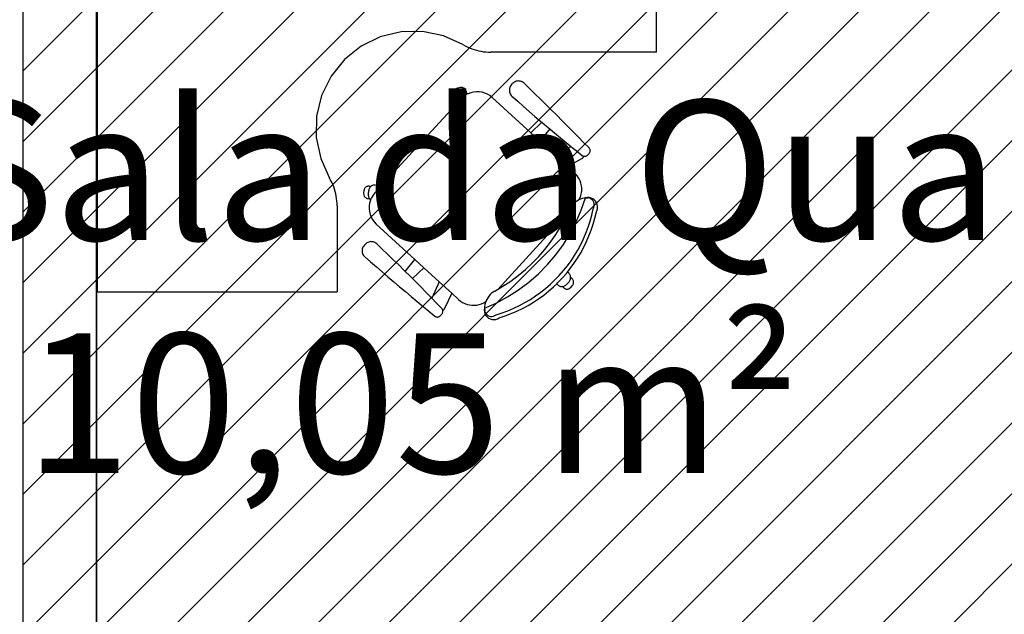
# Model space of a CAD drawing. Units: millimetres. Extents: x 8 to 659, y -352 to 238.
# Drawn here: x 152 to 154, y -277 to -276 of the extents above; entities that cross this region are included whole.
import ezdxf

# ---------------------------------------------------------------- set-up
doc = ezdxf.new("R2010")
doc.units = ezdxf.units.MM
doc.header["$MEASUREMENT"] = 0
doc.linetypes.add('ACAD_ISO04W100', pattern=[30, 24, -3, 0, -3])
for name, color, linetype in [('EIXOS', 254, 'Continuous'), ('MANCHAS INFRAERO', 93, 'Continuous'), ('MOBILIÁRIO', 252, 'Continuous'), ('PAREDES', 4, 'Continuous'), ('TEXTOS', 2, 'Continuous'), ('VISTAS', 1, 'Continuous')]:
    doc.layers.add(name, color=color, linetype=linetype)
doc.styles.add('ARIAL', font='arial.ttf')
doc.styles.get("Standard").update_dxf_attribs({"font": 'arial.ttf'})
doc.dimstyles.new('cadnorma_dim1', dxfattribs={"dimscale": 0, "dimtxt": 0.4, "dimasz": 0.15, "dimexe": 0, "dimexo": 0.5, "dimgap": 0.1, "dimtad": 1, "dimrnd": 0.1, "dimzin": 9, "dimdsep": 46, "dimtxsty": 'ARIAL', "dimblk": 'ARCHTICK', "dimcen": -0.25, "dimdle": 0.2, "dimclrd": 14, "dimclre": 14, "dimclrt": 16, "dimaunit": 1, "dimadec": 0, "dimazin": 1, "dimtfac": 1, "dimtix": 1, "dimtmove": 2, "dimatfit": 2, "dimfxl": 0, "dimtolj": 1, "dimtzin": 4, "dimarcsym": 0})

# ---------------------------------------------------------------- blocks, each defined once
blk = doc.blocks.new('A$C5243360D')
at = {"layer": 'EIXOS', "linetype": 'ACAD_ISO04W100', "ltscale": 0.2}
blk.add_line((6.4266, 62.1578), (6.4266, 1.25), dxfattribs=at)
blk = doc.blocks.new('_ArchTick')
at = {"color": 0, "linetype": 'ByBlock', "const_width": 0.15}
blk.add_lwpolyline([(-0.5, -0.5), (0.5, 0.5)], dxfattribs=at)
blk = doc.blocks.new('*D1640')
at = {"layer": 'Defpoints', "color": 0, "transparency": 16777216}
for p in [(150.7581, -275.1008), (151.7221, -275.1008), (151.7371, -287.6008)]:
    blk.add_point(p, dxfattribs=at)
at = {"layer": 'VISTAS', "color": 14, "lineweight": -2, "transparency": 16777216}
for p, q in [((150.7581, -287.8008), (150.7581, -274.9008)), ((151.2221, -275.1008), (150.7581, -275.1008)), ((151.2371, -287.6008), (150.7581, -287.6008))]:
    blk.add_line(p, q, dxfattribs=at)
at = {"layer": 'VISTAS', "color": 14, "lineweight": -2, "transparency": 16777216, "xscale": 0.15, "yscale": 0.15, "zscale": 0.15}
for p, rotation in [((150.7581, -275.1008), 90), ((150.7581, -287.6008), 270)]:
    blk.add_blockref('_ArchTick', p, dxfattribs=dict(at, rotation=rotation))
at = {"layer": 'VISTAS', "color": 16, "transparency": 16777216, "insert": (150.4538, -281.3508), "char_height": 0.4, "attachment_point": 5, "rotation": 90, "style": 'ARIAL'}
blk.add_mtext('\\A1;12.5', dxfattribs=at)

msp = doc.modelspace()

# ---------------------------------------------------------------- hatches: boundary and pattern name
at = {"layer": 'MANCHAS INFRAERO'}
h = msp.add_hatch(dxfattribs=at)
h.set_pattern_fill('ANSI31', color=256, style=0)
h.set_pattern_definition([(45, (0.015, -198.17737), (-0.08838835, 0.08838835), [])])
h.paths.add_polyline_path([(164.4371, -300.1008), (164.4371, -270.9758), (151.7371, -270.9758), (151.7371, -289.3008), (156.1371, -289.3008), (156.246, -293.4576), (161.6321, -293.4538), (161.6878, -300.1008)])

# ---------------------------------------------------------------- linework, layer by layer
msp.add_lwpolyline([(164.4371, -300.1008), (164.4371, -270.9758), (151.7371, -270.9758), (151.7371, -293.3923), (156.1371, -293.3923), (156.246, -293.4576), (161.6321, -293.4538), (161.6878, -300.1008), (164.4371, -300.1008)], dxfattribs=at)
at = {"layer": 'MOBILIÁRIO'}
for p, q in [((151.9247, -276.6408), (151.9247, -275.4408)), ((153.3247, -276.0408), (153.3247, -275.4408)), ((152.685, -275.9895), (152.6329, -276.002)), ((152.7386, -275.9887), (152.685, -275.9895)), ((152.791, -275.9996), (152.7386, -275.9887)), ((152.6329, -276.002), (152.5848, -276.0256)), ((152.8398, -276.0217), (152.791, -275.9996)), ((152.8398, -276.0217), (152.8452, -276.0247)), ((152.5848, -276.0256), (152.5429, -276.0591)), ((152.8452, -276.0247), (152.8506, -276.0274)), ((152.8506, -276.0274), (152.8562, -276.0299)), ((152.8562, -276.0299), (152.8619, -276.0322)), ((152.8619, -276.0322), (152.8676, -276.0342)), ((152.8676, -276.0342), (152.8735, -276.0359)), ((152.8735, -276.0359), (152.8794, -276.0374)), ((152.8794, -276.0374), (152.8854, -276.0386)), ((152.8854, -276.0386), (152.8914, -276.0396)), ((152.8914, -276.0396), (152.8975, -276.0403)), ((152.8975, -276.0403), (152.9036, -276.0407)), ((152.9036, -276.0407), (152.9097, -276.0408)), ((153.3247, -276.0408), (152.9097, -276.0408)), ((152.5429, -276.0591), (152.5095, -276.1009)), ((152.5095, -276.1009), (152.4859, -276.149)), ((152.9613, -276.1226), (152.9643, -276.1193)), ((152.9662, -276.1175), (152.9643, -276.1193)), ((152.9683, -276.1159), (152.9662, -276.1175)), ((152.9707, -276.1147), (152.9683, -276.1159)), ((152.9732, -276.1137), (152.9707, -276.1147)), ((152.9757, -276.1131), (152.9732, -276.1137)), ((152.9784, -276.1129), (152.9757, -276.1131)), ((152.981, -276.113), (152.9784, -276.1129)), ((152.9837, -276.1134), (152.981, -276.113)), ((152.9862, -276.1142), (152.9837, -276.1134)), ((152.9886, -276.1153), (152.9862, -276.1142)), ((152.9909, -276.1167), (152.9886, -276.1153)), ((152.9929, -276.1185), (152.9909, -276.1167)), ((153.0066, -276.1318), (152.9929, -276.1185)), ((152.8173, -276.1402), (152.8172, -276.1417)), ((152.8172, -276.1417), (152.8172, -276.1432)), ((152.8172, -276.1432), (152.8174, -276.1447)), ((152.8177, -276.1387), (152.8173, -276.1402)), ((152.8174, -276.1447), (152.818, -276.1494)), ((152.8183, -276.1373), (152.8177, -276.1387)), ((152.8191, -276.136), (152.8183, -276.1373)), ((152.82, -276.1348), (152.8191, -276.136)), ((152.8206, -276.1464), (152.8192, -276.1478)), ((152.821, -276.1337), (152.82, -276.1348)), ((152.8221, -276.1452), (152.8206, -276.1464)), ((152.8222, -276.1328), (152.821, -276.1337)), ((152.8238, -276.1442), (152.8221, -276.1452)), ((152.8235, -276.132), (152.8222, -276.1328)), ((152.8249, -276.1315), (152.8235, -276.132)), ((152.8256, -276.1435), (152.8238, -276.1442)), ((152.8264, -276.1311), (152.8249, -276.1315)), ((152.8275, -276.143), (152.8256, -276.1435)), ((152.8339, -276.1295), (152.8264, -276.1311)), ((152.8373, -276.141), (152.8275, -276.143)), ((152.8354, -276.1293), (152.8339, -276.1295)), ((152.8369, -276.1293), (152.8354, -276.1293)), ((152.8384, -276.1295), (152.8369, -276.1293)), ((152.8386, -276.1408), (152.8373, -276.141)), ((152.8399, -276.1299), (152.8384, -276.1295)), ((152.8399, -276.1407), (152.8386, -276.1408)), ((152.8413, -276.1305), (152.8399, -276.1299)), ((152.8411, -276.1407), (152.8399, -276.1407)), ((152.8424, -276.1408), (152.8411, -276.1407)), ((152.8426, -276.1312), (152.8413, -276.1305)), ((152.8437, -276.1411), (152.8424, -276.1408)), ((152.8438, -276.1321), (152.8426, -276.1312)), ((152.8449, -276.1414), (152.8437, -276.1411)), ((152.8449, -276.1332), (152.8438, -276.1321)), ((152.8458, -276.1344), (152.8449, -276.1332)), ((152.8461, -276.1419), (152.8449, -276.1414)), ((152.8466, -276.1357), (152.8458, -276.1344)), ((152.8473, -276.1424), (152.8461, -276.1419)), ((152.8513, -276.1455), (152.8465, -276.1483)), ((152.8472, -276.1371), (152.8466, -276.1357)), ((152.8476, -276.1386), (152.8472, -276.1371)), ((152.8484, -276.1431), (152.8473, -276.1424)), ((152.8476, -276.1386), (152.8486, -276.1432)), ((152.8486, -276.1432), (152.8484, -276.1431)), ((152.8495, -276.1438), (152.8486, -276.1432)), ((152.8504, -276.1446), (152.8495, -276.1438)), ((152.8513, -276.1455), (152.8504, -276.1446)), ((152.8528, -276.1448), (152.8513, -276.1455)), ((152.8595, -276.1422), (152.8528, -276.1448)), ((152.8665, -276.1405), (152.8595, -276.1422)), ((152.8736, -276.1397), (152.8665, -276.1405)), ((152.8808, -276.1399), (152.8736, -276.1397)), ((152.888, -276.141), (152.8808, -276.1399)), ((152.8949, -276.143), (152.888, -276.141)), ((152.9014, -276.1459), (152.8949, -276.143)), ((152.9076, -276.1496), (152.9014, -276.1459)), ((152.9565, -276.1318), (152.9561, -276.1344)), ((152.9561, -276.1344), (152.9561, -276.1371)), ((152.9561, -276.1371), (152.9564, -276.1397)), ((152.9564, -276.1397), (152.957, -276.1423)), ((152.9572, -276.1293), (152.9565, -276.1318)), ((152.957, -276.1423), (152.958, -276.1447)), ((152.9583, -276.1269), (152.9572, -276.1293)), ((152.958, -276.1447), (152.9593, -276.147)), ((152.9596, -276.1246), (152.9583, -276.1269)), ((152.9613, -276.1226), (152.9596, -276.1246)), ((153.0203, -276.1452), (153.0066, -276.1318)), ((153.0339, -276.1586), (153.0203, -276.1452)), ((152.4859, -276.149), (152.4734, -276.2011)), ((152.8158, -276.1548), (152.8155, -276.1567)), ((152.8155, -276.1567), (152.8155, -276.1587)), ((152.8155, -276.1587), (152.8158, -276.1607)), ((152.8163, -276.1529), (152.8158, -276.1548)), ((152.8158, -276.1607), (152.8188, -276.1757)), ((152.817, -276.1511), (152.8163, -276.1529)), ((152.818, -276.1494), (152.817, -276.1511)), ((152.8192, -276.1478), (152.818, -276.1494)), ((152.8355, -276.1575), (152.8188, -276.1757)), ((152.8407, -276.1525), (152.8355, -276.1575)), ((152.8465, -276.1483), (152.8407, -276.1525)), ((152.9132, -276.1541), (152.9076, -276.1496)), ((152.9132, -276.1541), (153.01, -276.2429)), ((152.9593, -276.147), (152.9609, -276.1491)), ((152.9609, -276.1491), (152.9627, -276.151)), ((152.9627, -276.151), (152.977, -276.1637)), ((152.977, -276.1637), (152.9914, -276.1764)), ((153.0476, -276.172), (153.0339, -276.1586)), ((152.8188, -276.1757), (152.6193, -276.3934)), ((152.9914, -276.1764), (153.0058, -276.189)), ((153.0058, -276.189), (153.0203, -276.2015)), ((153.0612, -276.1854), (153.0476, -276.172)), ((153.0748, -276.1989), (153.0612, -276.1854)), ((152.4734, -276.2011), (152.4726, -276.2547)), ((153.0376, -276.2163), (153.01, -276.2429)), ((153.0203, -276.2015), (153.0349, -276.214)), ((153.0349, -276.214), (153.0376, -276.2163)), ((153.0376, -276.2163), (153.0495, -276.2264)), ((153.0883, -276.2124), (153.0748, -276.1989)), ((153.1018, -276.2259), (153.0883, -276.2124)), ((153.01, -276.2429), (153.0326, -276.2636)), ((153.0573, -276.2329), (153.0326, -276.2636)), ((153.0495, -276.2264), (153.0573, -276.2329)), ((153.0573, -276.2329), (153.0642, -276.2387)), ((153.0642, -276.2387), (153.0789, -276.251)), ((153.1153, -276.2395), (153.1018, -276.2259)), ((153.1288, -276.253), (153.1153, -276.2395)), ((152.4726, -276.2547), (152.4835, -276.3071)), ((153.0326, -276.2636), (153.0711, -276.2989)), ((153.0789, -276.251), (153.0937, -276.2632)), ((153.0937, -276.2632), (153.1085, -276.2753)), ((153.1422, -276.2666), (153.1288, -276.253)), ((153.1557, -276.2803), (153.1422, -276.2666)), ((153.0711, -276.2989), (153.1103, -276.2768)), ((153.1085, -276.2753), (153.1103, -276.2768)), ((153.1103, -276.2768), (153.1234, -276.2874)), ((153.1234, -276.2874), (153.1383, -276.2994)), ((153.152, -276.2984), (153.1559, -276.2941)), ((153.1565, -276.2812), (153.1557, -276.2803)), ((153.1559, -276.2941), (153.1567, -276.2931)), ((153.1572, -276.2823), (153.1565, -276.2812)), ((153.1567, -276.2931), (153.1574, -276.292)), ((153.1578, -276.2834), (153.1572, -276.2823)), ((153.1574, -276.292), (153.1579, -276.2909)), ((153.1582, -276.2846), (153.1578, -276.2834)), ((153.1579, -276.2909), (153.1583, -276.2897)), ((153.1585, -276.2859), (153.1582, -276.2846)), ((153.1583, -276.2897), (153.1585, -276.2884)), ((153.1586, -276.2871), (153.1585, -276.2859)), ((153.1585, -276.2884), (153.1586, -276.2871)), ((152.4835, -276.3071), (152.5056, -276.356)), ((153.0711, -276.2989), (153.1021, -276.3273)), ((153.1021, -276.3273), (153.1375, -276.3073)), ((153.1375, -276.3073), (153.1381, -276.307)), ((153.1381, -276.307), (153.1387, -276.3066)), ((153.1383, -276.2994), (153.1394, -276.3001)), ((153.1387, -276.3066), (153.1392, -276.3062)), ((153.1392, -276.3062), (153.1397, -276.3058)), ((153.1394, -276.3001), (153.1405, -276.3007)), ((153.1397, -276.3058), (153.1403, -276.3053)), ((153.1403, -276.3053), (153.1408, -276.3048)), ((153.1405, -276.3007), (153.1417, -276.3011)), ((153.1408, -276.3048), (153.1412, -276.3043)), ((153.1412, -276.3043), (153.1417, -276.3038)), ((153.1417, -276.3011), (153.1429, -276.3015)), ((153.1417, -276.3038), (153.1421, -276.3032)), ((153.1421, -276.3032), (153.1425, -276.3027)), ((153.1425, -276.3027), (153.1429, -276.3021)), ((153.1429, -276.3021), (153.1432, -276.3015)), ((153.1429, -276.3015), (153.1432, -276.3015)), ((153.1432, -276.3015), (153.1441, -276.3016)), ((153.1441, -276.3016), (153.1454, -276.3016)), ((153.1454, -276.3016), (153.1466, -276.3014)), ((153.1466, -276.3014), (153.1478, -276.3011)), ((153.1478, -276.3011), (153.149, -276.3006)), ((153.149, -276.3006), (153.1501, -276.3)), ((153.1501, -276.3), (153.1511, -276.2992)), ((153.1511, -276.2992), (153.152, -276.2984)), ((153.1021, -276.3273), (153.1196, -276.3433)), ((153.1239, -276.3477), (153.1196, -276.3433)), ((152.5085, -276.3613), (152.5056, -276.356)), ((152.5113, -276.3667), (152.5085, -276.3613)), ((152.5138, -276.3723), (152.5113, -276.3667)), ((153.1276, -276.3526), (153.1239, -276.3477)), ((153.1308, -276.3578), (153.1276, -276.3526)), ((153.1335, -276.3633), (153.1308, -276.3578)), ((153.1354, -276.3691), (153.1335, -276.3633)), ((152.5161, -276.378), (152.5138, -276.3723)), ((152.5181, -276.3837), (152.5161, -276.378)), ((152.5198, -276.3896), (152.5181, -276.3837)), ((152.5213, -276.3955), (152.5198, -276.3896)), ((152.5912, -276.3943), (152.5921, -276.3867)), ((152.5923, -276.3852), (152.5921, -276.3867)), ((152.5928, -276.3838), (152.5923, -276.3852)), ((152.5935, -276.3824), (152.5928, -276.3838)), ((152.5943, -276.3811), (152.5935, -276.3824)), ((152.5952, -276.38), (152.5943, -276.3811)), ((152.5964, -276.3789), (152.5952, -276.38)), ((152.5976, -276.3781), (152.5964, -276.3789)), ((152.5989, -276.3774), (152.5976, -276.3781)), ((152.6004, -276.3769), (152.5989, -276.3774)), ((152.6018, -276.3766), (152.6004, -276.3769)), ((152.6034, -276.3764), (152.6018, -276.3766)), ((152.6029, -276.3967), (152.604, -276.3868)), ((152.6049, -276.3765), (152.6034, -276.3764)), ((152.6044, -276.3848), (152.604, -276.3868)), ((152.605, -276.383), (152.6044, -276.3848)), ((152.6049, -276.3765), (152.6096, -276.3767)), ((152.6058, -276.3812), (152.605, -276.383)), ((152.6069, -276.3795), (152.6058, -276.3812)), ((152.6081, -276.378), (152.6069, -276.3795)), ((152.6096, -276.3767), (152.6081, -276.378)), ((152.6112, -276.3756), (152.6096, -276.3767)), ((152.613, -276.3747), (152.6112, -276.3756)), ((152.6148, -276.374), (152.613, -276.3747)), ((152.6167, -276.3736), (152.6148, -276.374)), ((152.6187, -276.3735), (152.6167, -276.3736)), ((152.6206, -276.3736), (152.6187, -276.3735)), ((153.1367, -276.3751), (153.1354, -276.3691)), ((153.1366, -276.3934), (153.1373, -276.3873)), ((153.1374, -276.3812), (153.1367, -276.3751)), ((153.1373, -276.3873), (153.1374, -276.3812)), ((152.5225, -276.4015), (152.5213, -276.3955)), ((152.5235, -276.4075), (152.5225, -276.4015)), ((152.5241, -276.4136), (152.5235, -276.4075)), ((152.5245, -276.4197), (152.5241, -276.4136)), ((152.5912, -276.3943), (152.5911, -276.3958)), ((152.5911, -276.3958), (152.5913, -276.3973)), ((152.5913, -276.3973), (152.5916, -276.3988)), ((152.5916, -276.3988), (152.5921, -276.4002)), ((152.5921, -276.4002), (152.5928, -276.4016)), ((152.5928, -276.4016), (152.5936, -276.4028)), ((152.5936, -276.4028), (152.5947, -276.4039)), ((152.5947, -276.4039), (152.5958, -276.4049)), ((152.5958, -276.4049), (152.5971, -276.4057)), ((152.5971, -276.4057), (152.5984, -276.4064)), ((152.5984, -276.4064), (152.5999, -276.4068)), ((152.5999, -276.4068), (152.6014, -276.4071)), ((152.6014, -276.4071), (152.6061, -276.4077)), ((152.6029, -276.3967), (152.6028, -276.398)), ((152.6028, -276.398), (152.6028, -276.3993)), ((152.6028, -276.3993), (152.603, -276.4006)), ((152.603, -276.4006), (152.6032, -276.4018)), ((152.6032, -276.4018), (152.6035, -276.4031)), ((152.6035, -276.4031), (152.604, -276.4043)), ((152.604, -276.4043), (152.6045, -276.4054)), ((152.6045, -276.4054), (152.6052, -276.4065)), ((152.6052, -276.4065), (152.6059, -276.4076)), ((152.6059, -276.4076), (152.6061, -276.4077)), ((152.6061, -276.4077), (152.6068, -276.4086)), ((152.6081, -276.4117), (152.6061, -276.4187)), ((152.6068, -276.4086), (152.6077, -276.4095)), ((152.6077, -276.4095), (152.6087, -276.4103)), ((152.6087, -276.4103), (152.6081, -276.4117)), ((152.611, -276.4052), (152.6087, -276.4103)), ((152.6148, -276.399), (152.611, -276.4052)), ((152.6193, -276.3934), (152.6148, -276.399)), ((153.1213, -276.4163), (153.1175, -276.4195)), ((153.1253, -276.4135), (153.1213, -276.4163)), ((153.1296, -276.4111), (153.1253, -276.4135)), ((153.1305, -276.4106), (153.1296, -276.4111)), ((153.1305, -276.4106), (153.1332, -276.4051)), ((153.1341, -276.4091), (153.1305, -276.4106)), ((153.1332, -276.4051), (153.1352, -276.3994)), ((153.1388, -276.4076), (153.1341, -276.4091)), ((153.1352, -276.3994), (153.1366, -276.3934)), ((153.1363, -276.4362), (153.1467, -276.4056)), ((153.1437, -276.4065), (153.1388, -276.4076)), ((153.1486, -276.406), (153.1437, -276.4065)), ((153.1514, -276.4048), (153.1467, -276.4056)), ((153.1503, -276.4052), (153.1467, -276.4056)), ((153.1467, -276.4056), (153.1535, -276.4059)), ((153.1535, -276.4059), (153.1486, -276.406)), ((153.1539, -276.4055), (153.1503, -276.4052)), ((153.1561, -276.405), (153.1514, -276.4048)), ((153.1573, -276.4064), (153.1539, -276.4055)), ((153.1607, -276.406), (153.1561, -276.405)), ((153.1605, -276.408), (153.1573, -276.4064)), ((153.1634, -276.4103), (153.1605, -276.408)), ((153.1651, -276.4079), (153.1607, -276.406)), ((153.1657, -276.413), (153.1634, -276.4103)), ((153.1689, -276.4106), (153.1651, -276.4079)), ((153.1674, -276.4161), (153.1657, -276.413)), ((153.1685, -276.4195), (153.1674, -276.4161)), ((153.1722, -276.4141), (153.1689, -276.4106)), ((153.1747, -276.4181), (153.1722, -276.4141)), ((152.5247, -276.4258), (152.5245, -276.4197)), ((152.5247, -276.4258), (152.5247, -276.6408)), ((152.605, -276.4258), (152.6049, -276.433)), ((152.6049, -276.433), (152.6056, -276.4401)), ((152.6061, -276.4187), (152.605, -276.4258)), ((152.6056, -276.4401), (152.6073, -276.4471)), ((153.0961, -276.4567), (153.1062, -276.4356)), ((153.1084, -276.4312), (153.1062, -276.4356)), ((153.111, -276.427), (153.1084, -276.4312)), ((153.1141, -276.4231), (153.111, -276.427)), ((153.1175, -276.4195), (153.1141, -276.4231)), ((153.1236, -276.4659), (153.1363, -276.4362)), ((153.1625, -276.4487), (153.166, -276.4333)), ((153.166, -276.4333), (153.1676, -276.4301)), ((153.1676, -276.4301), (153.1686, -276.4267)), ((153.1689, -276.4231), (153.1685, -276.4195)), ((153.1686, -276.4267), (153.1689, -276.4231)), ((153.1705, -276.4561), (153.1742, -276.4408)), ((153.1742, -276.4408), (153.1761, -276.4365)), ((153.1764, -276.4225), (153.1747, -276.4181)), ((153.1761, -276.4365), (153.1771, -276.4319)), ((153.1772, -276.4272), (153.1764, -276.4225)), ((153.1771, -276.4319), (153.1772, -276.4272)), ((152.6073, -276.4471), (152.61, -276.4538)), ((152.61, -276.4538), (152.6134, -276.4601)), ((152.6134, -276.4601), (152.6177, -276.4659)), ((152.6177, -276.4659), (152.6226, -276.4711)), ((153.1027, -276.4432), (152.927, -276.6348)), ((153.0849, -276.4772), (153.0961, -276.4567)), ((153.1087, -276.4946), (153.1236, -276.4659)), ((153.1534, -276.4789), (153.1583, -276.4639)), ((153.1583, -276.4639), (153.1625, -276.4487)), ((153.1662, -276.4712), (153.1705, -276.4561)), ((152.7194, -276.5598), (152.6226, -276.4711)), ((153.0726, -276.4972), (153.0849, -276.4772)), ((153.1479, -276.4936), (153.1534, -276.4789)), ((153.1555, -276.5008), (153.1612, -276.4861)), ((153.1612, -276.4861), (153.1662, -276.4712)), ((152.6042, -276.5162), (152.6017, -276.5171)), ((152.6068, -276.5156), (152.6042, -276.5162)), ((152.6094, -276.5153), (152.6068, -276.5156)), ((152.612, -276.5154), (152.6094, -276.5153)), ((152.6146, -276.5158), (152.612, -276.5154)), ((152.6171, -276.5165), (152.6146, -276.5158)), ((153.0449, -276.5348), (153.0593, -276.5164)), ((153.0593, -276.5164), (153.0726, -276.4972)), ((153.0917, -276.522), (153.1087, -276.4946)), ((153.1349, -276.5223), (153.1417, -276.5081)), ((153.1417, -276.5081), (153.1479, -276.4936)), ((153.1424, -276.5294), (153.1493, -276.5152)), ((153.1493, -276.5152), (153.1555, -276.5008)), ((152.5876, -276.5343), (152.5872, -276.537)), ((152.5872, -276.537), (152.5872, -276.5396)), ((152.5872, -276.5396), (152.5875, -276.5423)), ((152.5883, -276.5318), (152.5876, -276.5343)), ((152.5894, -276.5293), (152.5883, -276.5318)), ((152.5908, -276.5271), (152.5894, -276.5293)), ((152.5924, -276.525), (152.5908, -276.5271)), ((152.5954, -276.5218), (152.5924, -276.525)), ((152.5973, -276.5199), (152.5954, -276.5218)), ((152.5994, -276.5184), (152.5973, -276.5199)), ((152.6017, -276.5171), (152.5994, -276.5184)), ((152.6195, -276.5176), (152.6171, -276.5165)), ((152.6218, -276.519), (152.6195, -276.5176)), ((152.6238, -276.5207), (152.6218, -276.519)), ((152.6377, -276.5339), (152.6238, -276.5207)), ((152.6516, -276.5471), (152.6377, -276.5339)), ((153.0296, -276.5525), (153.0449, -276.5348)), ((153.0726, -276.5482), (153.0917, -276.522)), ((153.1193, -276.5497), (153.1274, -276.5362)), ((153.1274, -276.5362), (153.1349, -276.5223)), ((153.1348, -276.5432), (153.1424, -276.5294)), ((152.5875, -276.5423), (152.5882, -276.5448)), ((152.5882, -276.5448), (152.5892, -276.5473)), ((152.5892, -276.5473), (152.5905, -276.5496)), ((152.5905, -276.5496), (152.5921, -276.5517)), ((152.5921, -276.5517), (152.594, -276.5536)), ((152.594, -276.5536), (152.6085, -276.5661)), ((152.6654, -276.5604), (152.6516, -276.5471)), ((152.6791, -276.5737), (152.6654, -276.5604)), ((152.6953, -276.5896), (152.7194, -276.5598)), ((152.742, -276.5805), (152.7194, -276.5598)), ((153.0133, -276.5693), (153.0296, -276.5525)), ((153.0517, -276.5728), (153.0726, -276.5482)), ((153.1014, -276.5756), (153.1106, -276.5629)), ((153.1106, -276.5629), (153.1193, -276.5497)), ((153.118, -276.5697), (153.1267, -276.5566)), ((153.1267, -276.5566), (153.1348, -276.5432)), ((152.6085, -276.5661), (152.623, -276.5786)), ((152.623, -276.5786), (152.6375, -276.591)), ((152.6928, -276.5872), (152.6791, -276.5737)), ((152.6953, -276.5896), (152.6928, -276.5872)), ((152.7064, -276.6006), (152.6953, -276.5896)), ((152.7136, -276.6078), (152.742, -276.5805)), ((152.7805, -276.6159), (152.742, -276.5805)), ((152.9782, -276.6002), (152.9962, -276.5852)), ((152.9962, -276.5852), (153.0133, -276.5693)), ((153.029, -276.5958), (153.0517, -276.5728)), ((153.0812, -276.5998), (153.0916, -276.5879)), ((153.0916, -276.5879), (153.1014, -276.5756)), ((153.1016, -276.5914), (153.1087, -276.5824)), ((153.1087, -276.5824), (153.118, -276.5697)), ((152.6375, -276.591), (152.6521, -276.6034)), ((152.6521, -276.6034), (152.6666, -276.6158)), ((152.7136, -276.6078), (152.7064, -276.6006)), ((152.72, -276.6142), (152.7136, -276.6078)), ((152.7335, -276.6278), (152.72, -276.6142)), ((152.9399, -276.6271), (152.9594, -276.6141)), ((152.9594, -276.6141), (152.9782, -276.6002)), ((153.0047, -276.617), (153.029, -276.5958)), ((153.0589, -276.622), (153.0703, -276.6111)), ((153.0703, -276.6111), (153.0812, -276.5998)), ((153.0777, -276.6179), (153.0886, -276.6065)), ((153.0886, -276.6065), (153.0989, -276.5947)), ((153.0989, -276.5947), (153.1016, -276.5914)), ((153.1047, -276.5943), (153.1016, -276.5914)), ((153.1061, -276.5957), (153.1047, -276.5943)), ((153.1057, -276.6155), (153.1069, -276.6139)), ((153.1072, -276.5973), (153.1061, -276.5957)), ((153.1069, -276.6139), (153.1079, -276.6123)), ((153.1082, -276.599), (153.1072, -276.5973)), ((153.1079, -276.6123), (153.1087, -276.6105)), ((153.1089, -276.6008), (153.1082, -276.599)), ((153.1087, -276.6105), (153.1092, -276.6086)), ((153.1094, -276.6027), (153.1089, -276.6008)), ((153.1092, -276.6086), (153.1095, -276.6067)), ((153.1096, -276.6047), (153.1094, -276.6027)), ((153.1095, -276.6067), (153.1096, -276.6047)), ((153.1134, -276.6085), (153.1096, -276.6047)), ((153.1145, -276.6096), (153.1134, -276.6085)), ((153.1154, -276.6108), (153.1145, -276.6096)), ((153.1161, -276.6121), (153.1154, -276.6108)), ((153.1166, -276.6135), (153.1161, -276.6121)), ((153.117, -276.615), (153.1166, -276.6135)), ((153.1171, -276.6165), (153.117, -276.615)), ((152.6666, -276.6158), (152.6812, -276.6282)), ((152.6812, -276.6282), (152.6959, -276.6405)), ((152.7469, -276.6414), (152.7335, -276.6278)), ((152.7805, -276.6159), (152.7619, -276.6568)), ((152.8116, -276.6443), (152.7805, -276.6159)), ((152.9198, -276.6389), (152.9156, -276.6415)), ((152.9198, -276.6389), (152.9399, -276.6271)), ((152.9515, -276.6536), (152.9788, -276.6363)), ((152.9788, -276.6363), (153.0047, -276.617)), ((153.0346, -276.6421), (153.047, -276.6323)), ((153.0422, -276.6489), (153.0544, -276.6391)), ((153.047, -276.6323), (153.0589, -276.622)), ((153.0544, -276.6391), (153.0663, -276.6287)), ((153.0663, -276.6287), (153.0746, -276.6209)), ((153.0746, -276.6209), (153.0777, -276.6179)), ((153.0777, -276.6238), (153.0746, -276.6209)), ((153.0777, -276.6238), (153.0792, -276.625)), ((153.0792, -276.625), (153.0809, -276.626)), ((153.0809, -276.626), (153.0827, -276.6268)), ((153.0827, -276.6268), (153.0846, -276.6274)), ((153.0846, -276.6274), (153.0865, -276.6277)), ((153.0865, -276.6277), (153.0885, -276.6277)), ((153.0885, -276.6277), (153.0904, -276.6275)), ((153.0926, -276.6312), (153.0885, -276.6277)), ((153.0904, -276.6275), (153.0923, -276.627)), ((153.0923, -276.627), (153.0942, -276.6263)), ((153.0926, -276.6312), (153.0938, -276.6321)), ((153.0938, -276.6321), (153.0951, -276.6329)), ((153.0942, -276.6263), (153.0959, -276.6254)), ((153.0951, -276.6329), (153.0965, -276.6335)), ((153.0959, -276.6254), (153.0975, -276.6242)), ((153.0965, -276.6335), (153.0979, -276.6339)), ((153.0975, -276.6242), (153.0989, -276.6228)), ((153.0979, -276.6339), (153.0994, -276.6342)), ((153.0989, -276.6228), (153.1057, -276.6155)), ((153.0994, -276.6342), (153.1009, -276.6342)), ((153.1009, -276.6342), (153.1024, -276.634)), ((153.1024, -276.634), (153.1039, -276.6337)), ((153.1039, -276.6337), (153.1053, -276.6331)), ((153.1053, -276.6331), (153.1066, -276.6324)), ((153.1066, -276.6324), (153.1078, -276.6315)), ((153.1078, -276.6315), (153.1089, -276.6305)), ((153.1089, -276.6305), (153.1141, -276.6248)), ((153.1141, -276.6248), (153.1151, -276.6236)), ((153.1151, -276.6236), (153.1159, -276.6223)), ((153.1159, -276.6223), (153.1165, -276.6209)), ((153.1165, -276.6209), (153.1169, -276.6195)), ((153.1169, -276.6195), (153.1171, -276.618)), ((153.1171, -276.618), (153.1171, -276.6165)), ((151.9247, -276.6408), (152.5247, -276.6408)), ((152.6959, -276.6405), (152.7105, -276.6528)), ((152.7105, -276.6528), (152.7252, -276.6651)), ((152.7603, -276.6552), (152.7469, -276.6414)), ((152.7619, -276.6568), (152.7603, -276.6552)), ((152.7736, -276.669), (152.7619, -276.6568)), ((152.8116, -276.6443), (152.7947, -276.6813)), ((152.829, -276.6603), (152.8116, -276.6443)), ((152.829, -276.6603), (152.8338, -276.6642)), ((152.8338, -276.6642), (152.8389, -276.6675)), ((152.8994, -276.6599), (152.8974, -276.6644)), ((152.9019, -276.6556), (152.8994, -276.6599)), ((152.9048, -276.6516), (152.9019, -276.6556)), ((152.908, -276.6479), (152.9048, -276.6516)), ((152.9116, -276.6445), (152.908, -276.6479)), ((152.9156, -276.6415), (152.9116, -276.6445)), ((152.923, -276.6689), (152.9515, -276.6536)), ((152.9951, -276.668), (153.0087, -276.66)), ((153.0087, -276.66), (153.0218, -276.6513)), ((153.0163, -276.6668), (153.0294, -276.6581)), ((153.0218, -276.6513), (153.0346, -276.6421)), ((153.0294, -276.6581), (153.0422, -276.6489)), ((152.7252, -276.6651), (152.7399, -276.6773)), ((152.7399, -276.6773), (152.7546, -276.6895)), ((152.7869, -276.6828), (152.7736, -276.669)), ((152.7877, -276.6838), (152.7869, -276.6828)), ((152.7884, -276.6848), (152.7877, -276.6838)), ((152.7889, -276.6859), (152.7884, -276.6848)), ((152.7893, -276.6871), (152.7889, -276.6859)), ((152.7894, -276.6875), (152.7893, -276.6871)), ((152.7894, -276.6875), (152.79, -276.6871)), ((152.7896, -276.6884), (152.7894, -276.6875)), ((152.7897, -276.6896), (152.7896, -276.6884)), ((152.79, -276.6871), (152.7905, -276.6867)), ((152.7905, -276.6867), (152.791, -276.6862)), ((152.791, -276.6862), (152.7915, -276.6858)), ((152.7915, -276.6858), (152.792, -276.6853)), ((152.792, -276.6853), (152.7925, -276.6848)), ((152.7925, -276.6848), (152.7929, -276.6842)), ((152.7929, -276.6842), (152.7933, -276.6837)), ((152.7933, -276.6837), (152.7937, -276.6831)), ((152.7937, -276.6831), (152.794, -276.6825)), ((152.794, -276.6825), (152.7944, -276.6819)), ((152.7944, -276.6819), (152.7947, -276.6813)), ((152.8389, -276.6675), (152.8444, -276.6703)), ((152.8444, -276.6703), (152.8502, -276.6724)), ((152.8502, -276.6724), (152.8561, -276.6738)), ((152.8561, -276.6738), (152.8622, -276.6746)), ((152.8622, -276.6746), (152.8683, -276.6747)), ((152.8683, -276.6747), (152.8744, -276.6742)), ((152.8744, -276.6742), (152.8804, -276.6729)), ((152.8804, -276.6729), (152.8862, -276.671)), ((152.8862, -276.671), (152.8918, -276.6685)), ((152.8918, -276.6685), (152.897, -276.6653)), ((152.8935, -276.6819), (152.8931, -276.6866)), ((152.8931, -276.6866), (152.8936, -276.6913)), ((152.8935, -276.6819), (152.8933, -276.6855)), ((152.8933, -276.6855), (152.8939, -276.6891)), ((152.8935, -276.6819), (152.923, -276.6689)), ((152.8935, -276.6819), (152.8943, -276.6887)), ((152.8941, -276.6788), (152.8939, -276.6837)), ((152.8939, -276.6837), (152.8943, -276.6887)), ((152.8947, -276.6739), (152.8941, -276.6788)), ((152.8958, -276.6691), (152.8947, -276.6739)), ((152.897, -276.6653), (152.8958, -276.6691)), ((152.8974, -276.6644), (152.897, -276.6653)), ((152.9377, -276.6939), (152.9525, -276.6884)), ((152.9525, -276.6884), (152.967, -276.6822)), ((152.967, -276.6822), (152.9812, -276.6754)), ((152.9749, -276.6893), (152.9891, -276.6824)), ((152.9812, -276.6754), (152.9951, -276.668)), ((152.9891, -276.6824), (153.0029, -276.6749)), ((153.0029, -276.6749), (153.0163, -276.6668)), ((152.7546, -276.6895), (152.7694, -276.7017)), ((152.7694, -276.7017), (152.7704, -276.7025)), ((152.7704, -276.7025), (152.7715, -276.7031)), ((152.7715, -276.7031), (152.7727, -276.7035)), ((152.7727, -276.7035), (152.7739, -276.7039)), ((152.7739, -276.7039), (152.7752, -276.704)), ((152.7752, -276.704), (152.7764, -276.704)), ((152.7764, -276.704), (152.7777, -276.7038)), ((152.7777, -276.7038), (152.7789, -276.7035)), ((152.7789, -276.7035), (152.7801, -276.703)), ((152.7801, -276.703), (152.7812, -276.7024)), ((152.7812, -276.7024), (152.7822, -276.7017)), ((152.7822, -276.7017), (152.7831, -276.7008)), ((152.7871, -276.6965), (152.7831, -276.7008)), ((152.7871, -276.6965), (152.7878, -276.6955)), ((152.7878, -276.6955), (152.7885, -276.6945)), ((152.7885, -276.6945), (152.789, -276.6933)), ((152.789, -276.6933), (152.7894, -276.6921)), ((152.7894, -276.6921), (152.7896, -276.6909)), ((152.7896, -276.6909), (152.7897, -276.6896)), ((152.8936, -276.6913), (152.895, -276.6958)), ((152.8939, -276.6891), (152.8952, -276.6924)), ((152.895, -276.6958), (152.8973, -276.7)), ((152.8952, -276.6924), (152.897, -276.6955)), ((152.897, -276.6955), (152.8995, -276.6981)), ((152.8973, -276.7), (152.9004, -276.7036)), ((152.8995, -276.6981), (152.9024, -276.7002)), ((152.9004, -276.7036), (152.9041, -276.7066)), ((152.9024, -276.7002), (152.9057, -276.7016)), ((152.9041, -276.7066), (152.9083, -276.7087)), ((152.9057, -276.7016), (152.9092, -276.7024)), ((152.9083, -276.7087), (152.9128, -276.7101)), ((152.9092, -276.7024), (152.9128, -276.7025)), ((152.9128, -276.7025), (152.9163, -276.7019)), ((152.9128, -276.7101), (152.9175, -276.7105)), ((152.9163, -276.7019), (152.9197, -276.7006)), ((152.9175, -276.7105), (152.9222, -276.7099)), ((152.9197, -276.7006), (152.9227, -276.6987)), ((152.9222, -276.7099), (152.9268, -276.7085)), ((152.9227, -276.6987), (152.9377, -276.6939)), ((152.9268, -276.7085), (152.9309, -276.7062)), ((152.9309, -276.7062), (152.9458, -276.7012)), ((152.9458, -276.7012), (152.9605, -276.6956)), ((152.9605, -276.6956), (152.9749, -276.6893))]:
    msp.add_line(p, q, dxfattribs=at)
at = {"layer": 'PAREDES'}
msp.add_line((151.9221, -283.1008), (151.9221, -271.1758), dxfattribs=at)

# ---------------------------------------------------------------- block references
at = {"layer": 'EIXOS'}
msp.add_blockref('A$C5243360D', (145.4955, -330.2505), dxfattribs=at)

# ---------------------------------------------------------------- texts
at = {"layer": 'TEXTOS', "insert": (151.2922, -276.1615), "char_height": 0.35, "attachment_point": 1}
msp.add_mtext_dynamic_manual_height_columns('\\pi0.68302;Sala da Qualidade\\P\\pi1.2867;10,05 m²', width=5.402265, gutter_width=1, heights=[0], dxfattribs=at)

# ---------------------------------------------------------------- dimensions: what is measured, and where the dimension line sits
at = {"layer": 'VISTAS'}
dim = msp.add_linear_dim(base=(150.7581, -275.1008), p1=(151.7371, -287.6008), p2=(151.7221, -275.1008), angle=90, dimstyle='cadnorma_dim1', override={"dimscale": 1}, dxfattribs=at)
dim.commit()
dim.dimension.update_dxf_attribs({"geometry": '*D1640', "text_midpoint": (150.4538, -281.3508)})

doc.saveas('drawing.dxf')
